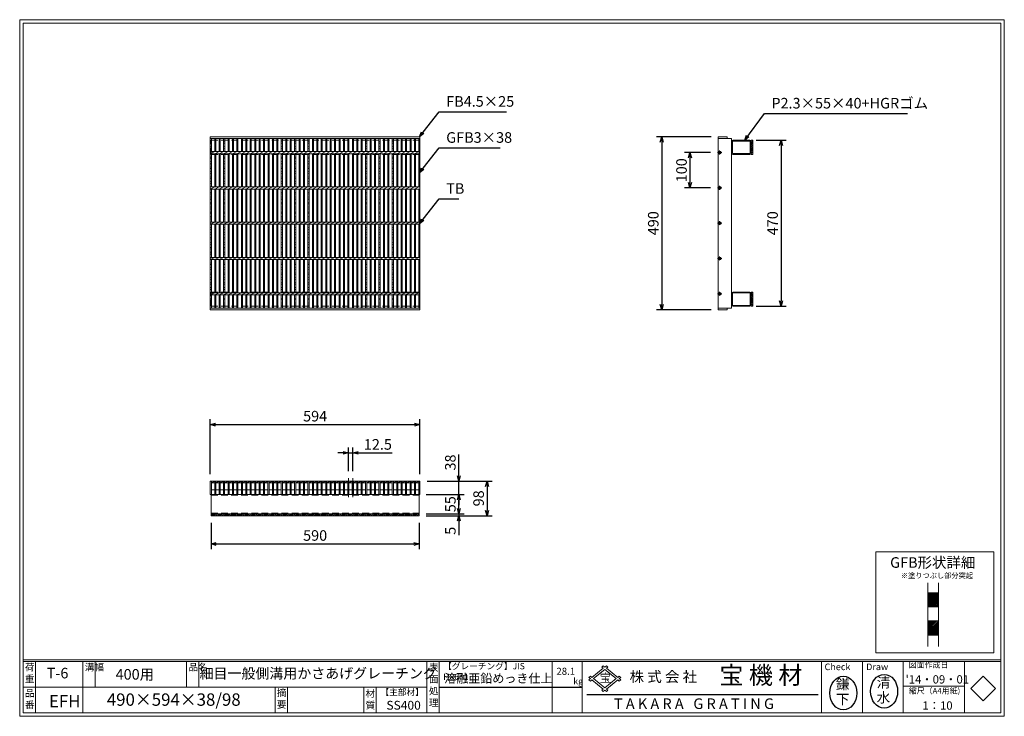
# Model space of a CAD drawing. Units: millimetres. Extents: x 0 to 2790, y 0 to 1973.
import ezdxf

# ---------------------------------------------------------------- set-up
doc = ezdxf.new("R2010")
doc.units = ezdxf.units.MM
doc.linetypes.add('CENTER', pattern=[10, 6.25, -1.25, 1.25, -1.25])
doc.linetypes.add('HIDDEN', pattern=[9.525, 6.35, -3.175])
for name, color, linetype, lineweight in [('エンボス', 4, 'Continuous', 5), ('ゴム', 51, 'Continuous', 13), ('中心線', 1, 'CENTER', 5), ('寸法線', 2, 'Continuous', 9), ('嵩上平面', 112, 'HIDDEN', 13), ('嵩上断面', 112, 'Continuous', 13), ('本体', 7, 'Continuous', 13)]:
    doc.layers.add(name, color=color, linetype=linetype, lineweight=lineweight)
doc.layers.add('外枠', color=7, linetype='Continuous')
doc.dimstyles.new('ISO-25', dxfattribs={"dimscale": 10, "dimtxt": 3, "dimasz": 1.5, "dimexe": 1.5, "dimexo": 2, "dimgap": 0.5, "dimtad": 1, "dimdsep": 46, "dimtxsty": 'Standard', "dimblk": 'OPEN30', "dimcen": 2.5, "dimadec": 0, "dimazin": 0, "dimtfac": 1, "dimtmove": 0, "dimatfit": 0, "dimldrblk": 'OPEN30', "dimfxl": 1, "dimarcsym": 0})

# ---------------------------------------------------------------- blocks, each defined once
blk = doc.blocks.new('TB8')
at = {"layer": '本体', "color": 1, "linetype": 'CENTER', "ltscale": 0.3}
for p, q in [((10, 0), (-2, 0)), ((4, 6), (4, -6))]:
    blk.add_line(p, q, dxfattribs=at)
at = {"layer": '本体', "color": 0, "linetype": 'Continuous'}
blk.add_circle((4, 0), 4, dxfattribs=at)
blk = doc.blocks.new('_Open30')
at = {"color": 0, "linetype": 'ByBlock', "lineweight": -2}
for p, q in [((-1, 0.27), (0, 0)), ((0, 0), (-1, -0.27)), ((0, 0), (-1, 0))]:
    blk.add_line(p, q, dxfattribs=at)
blk = doc.blocks.new('*D4')
at = {"layer": 'Defpoints', "color": 0, "linetype": 'Continuous', "ltscale": 3}
for p in [(1978.9, 1641.7), (1818.9, 1151.7), (1978.9, 1151.7)]:
    blk.add_point(p, dxfattribs=at)
at = {"layer": '寸法線', "color": 0, "linetype": 'Continuous', "lineweight": -2, "ltscale": 3}
for p, q in [((1958.9, 1641.7), (1803.9, 1641.7)), ((1818.9, 1626.7), (1818.9, 1166.7)), ((1958.9, 1151.7), (1803.9, 1151.7))]:
    blk.add_line(p, q, dxfattribs=at)
at = {"layer": '寸法線', "color": 0, "linetype": 'Continuous', "lineweight": -2, "ltscale": 3, "xscale": 15, "yscale": 15, "zscale": 15}
for p, rotation in [((1818.9, 1641.7), 90), ((1818.9, 1151.7), 270)]:
    blk.add_blockref('_Open30', p, dxfattribs=dict(at, rotation=rotation))
at = {"layer": '寸法線', "color": 0, "linetype": 'Continuous', "ltscale": 3, "insert": (1798.9, 1396.7), "char_height": 30, "attachment_point": 5, "rotation": 90}
blk.add_mtext('490', dxfattribs=at)
blk = doc.blocks.new('*D5')
at = {"layer": 'Defpoints', "color": 0, "linetype": 'Continuous', "ltscale": 3}
for p in [(1976.9, 1596.7), (1898.9, 1496.7), (1976.9, 1496.7)]:
    blk.add_point(p, dxfattribs=at)
at = {"layer": '寸法線', "color": 0, "linetype": 'Continuous', "lineweight": -2, "ltscale": 3}
for p, q in [((1956.9, 1596.7), (1883.9, 1596.7)), ((1898.9, 1581.7), (1898.9, 1511.7)), ((1956.9, 1496.7), (1883.9, 1496.7))]:
    blk.add_line(p, q, dxfattribs=at)
at = {"layer": '寸法線', "color": 0, "linetype": 'Continuous', "lineweight": -2, "ltscale": 3, "xscale": 15, "yscale": 15, "zscale": 15}
for p, rotation in [((1898.9, 1596.7), 90), ((1898.9, 1496.7), 270)]:
    blk.add_blockref('_Open30', p, dxfattribs=dict(at, rotation=rotation))
at = {"layer": '寸法線', "color": 0, "linetype": 'Continuous', "ltscale": 3, "insert": (1878.9, 1546.7), "char_height": 30, "attachment_point": 5, "rotation": 90}
blk.add_mtext('100', dxfattribs=at)
blk = doc.blocks.new('*D6')
at = {"layer": 'Defpoints', "color": 0, "linetype": 'Continuous', "ltscale": 3}
for p in [(1132, 628.3), (1244, 628.3), (1132, 573.3)]:
    blk.add_point(p, dxfattribs=at)
at = {"layer": '寸法線', "color": 0, "linetype": 'Continuous', "lineweight": -2, "ltscale": 3}
for p, q in [((1152, 628.3), (1259, 628.3)), ((1244, 588.3), (1244, 613.3)), ((1152, 573.3), (1259, 573.3))]:
    blk.add_line(p, q, dxfattribs=at)
at = {"layer": '寸法線', "color": 0, "linetype": 'Continuous', "lineweight": -2, "ltscale": 3, "xscale": 15, "yscale": 15, "zscale": 15}
for p, rotation in [((1244, 628.3), 90), ((1244, 573.3), 270)]:
    blk.add_blockref('_Open30', p, dxfattribs=dict(at, rotation=rotation))
at = {"layer": '寸法線', "color": 0, "linetype": 'Continuous', "ltscale": 3, "insert": (1224, 600.8), "char_height": 30, "attachment_point": 5, "rotation": 90}
blk.add_mtext('55', dxfattribs=at)
blk = doc.blocks.new('*D7')
at = {"layer": 'Defpoints', "color": 0, "linetype": 'Continuous', "ltscale": 3}
for p in [(1134, 666.3), (1244, 666.3), (1132, 628.3)]:
    blk.add_point(p, dxfattribs=at)
at = {"layer": '寸法線', "color": 0, "linetype": 'Continuous', "lineweight": -2, "ltscale": 3}
for p, q in [((1244, 681.3), (1244, 741.6)), ((1154, 666.3), (1259, 666.3)), ((1244, 628.3), (1244, 666.3)), ((1152, 628.3), (1259, 628.3)), ((1244, 613.3), (1244, 598.3))]:
    blk.add_line(p, q, dxfattribs=at)
at = {"layer": '寸法線', "color": 0, "linetype": 'Continuous', "lineweight": -2, "ltscale": 3, "xscale": 15, "yscale": 15, "zscale": 15}
for p, rotation in [((1244, 666.3), 270), ((1244, 628.3), 90)]:
    blk.add_blockref('_Open30', p, dxfattribs=dict(at, rotation=rotation))
at = {"layer": '寸法線', "color": 0, "linetype": 'Continuous', "ltscale": 3, "insert": (1224, 719), "char_height": 30, "attachment_point": 5, "rotation": 90}
blk.add_mtext('38', dxfattribs=at)
blk = doc.blocks.new('*D8')
at = {"layer": 'Defpoints', "color": 0, "linetype": 'Continuous', "ltscale": 3}
for p in [(2066.9, 1631.7), (2066.9, 1161.7), (2156.9, 1161.7)]:
    blk.add_point(p, dxfattribs=at)
at = {"layer": '寸法線', "color": 0, "linetype": 'Continuous', "lineweight": -2, "ltscale": 3}
for p, q in [((2086.9, 1631.7), (2171.9, 1631.7)), ((2156.9, 1616.7), (2156.9, 1176.7)), ((2086.9, 1161.7), (2171.9, 1161.7))]:
    blk.add_line(p, q, dxfattribs=at)
at = {"layer": '寸法線', "color": 0, "linetype": 'Continuous', "lineweight": -2, "ltscale": 3, "xscale": 15, "yscale": 15, "zscale": 15}
for p, rotation in [((2156.9, 1631.7), 90), ((2156.9, 1161.7), 270)]:
    blk.add_blockref('_Open30', p, dxfattribs=dict(at, rotation=rotation))
at = {"layer": '寸法線', "color": 0, "linetype": 'Continuous', "ltscale": 3, "insert": (2136.9, 1396.7), "char_height": 30, "attachment_point": 5, "rotation": 90}
blk.add_mtext('470', dxfattribs=at)
blk = doc.blocks.new('*D9')
at = {"layer": 'Defpoints', "color": 0, "linetype": 'Continuous', "ltscale": 3}
for p in [(1134, 666.3), (1132, 568.3), (1324, 568.3)]:
    blk.add_point(p, dxfattribs=at)
at = {"layer": '寸法線', "color": 0, "linetype": 'Continuous', "lineweight": -2, "ltscale": 3}
for p, q in [((1154, 666.3), (1339, 666.3)), ((1324, 651.3), (1324, 583.3)), ((1152, 568.3), (1339, 568.3))]:
    blk.add_line(p, q, dxfattribs=at)
at = {"layer": '寸法線', "color": 0, "linetype": 'Continuous', "lineweight": -2, "ltscale": 3, "xscale": 15, "yscale": 15, "zscale": 15}
for p, rotation in [((1324, 666.3), 90), ((1324, 568.3), 270)]:
    blk.add_blockref('_Open30', p, dxfattribs=dict(at, rotation=rotation))
at = {"layer": '寸法線', "color": 0, "linetype": 'Continuous', "ltscale": 3, "insert": (1304, 617.3), "char_height": 30, "attachment_point": 5, "rotation": 90}
blk.add_mtext('98', dxfattribs=at)
blk = doc.blocks.new('*D10')
at = {"layer": 'Defpoints', "color": 0, "linetype": 'Continuous'}
for p in [(1134, 826.3), (540, 666.3), (1134, 666.3)]:
    blk.add_point(p, dxfattribs=at)
at = {"layer": '寸法線', "color": 0, "linetype": 'Continuous', "lineweight": -2}
for p, q in [((540, 686.3), (540, 841.3)), ((1134, 686.3), (1134, 841.3)), ((555, 826.3), (1119, 826.3))]:
    blk.add_line(p, q, dxfattribs=at)
at = {"layer": '寸法線', "color": 0, "linetype": 'Continuous', "lineweight": -2, "xscale": 15, "yscale": 15, "zscale": 15, "rotation": 180}
blk.add_blockref('_Open30', (540, 826.3), dxfattribs=at)
at = {"layer": '寸法線', "color": 0, "linetype": 'Continuous', "lineweight": -2, "xscale": 15, "yscale": 15, "zscale": 15}
blk.add_blockref('_Open30', (1134, 826.3), dxfattribs=at)
at = {"layer": '寸法線', "color": 0, "linetype": 'Continuous', "insert": (837, 846.3), "char_height": 30, "attachment_point": 5}
blk.add_mtext('594', dxfattribs=at)
blk = doc.blocks.new('平ゴムパッキン')
for p, q in [((0, 0), (0, -40)), ((0, 0), (5, 0)), ((5, 0), (5, -10)), ((5, -10), (5, -30)), ((0, -40), (5, -40)), ((5, -30), (5, -40))]:
    blk.add_line(p, q)
at = {"color": 1}
for p, q in [((0, -3), (1.7, 0)), ((0, -9), (5, -0.3)), ((0, -15), (5, -6.3)), ((0, -21), (5, -12.3)), ((0, -27), (5, -18.3)), ((0, -33), (5, -24.3)), ((0, -39), (5, -30.3)), ((2.9, -40), (5, -36.3))]:
    blk.add_line(p, q, dxfattribs=at)
blk = doc.blocks.new('*D11')
at = {"layer": 'Defpoints', "color": 0, "linetype": 'Continuous', "ltscale": 3}
for p in [(1132, 573.3), (1132, 568.3), (1244, 568.3)]:
    blk.add_point(p, dxfattribs=at)
at = {"layer": '寸法線', "color": 0, "linetype": 'Continuous', "lineweight": -2, "ltscale": 3}
for p, q in [((1244, 588.3), (1244, 603.3)), ((1152, 573.3), (1259, 573.3)), ((1152, 568.3), (1259, 568.3)), ((1244, 573.3), (1244, 568.3)), ((1244, 553.3), (1244, 512.8))]:
    blk.add_line(p, q, dxfattribs=at)
at = {"layer": '寸法線', "color": 0, "linetype": 'Continuous', "lineweight": -2, "ltscale": 3, "xscale": 15, "yscale": 15, "zscale": 15}
for p, rotation in [((1244, 573.3), 270), ((1244, 568.3), 90)]:
    blk.add_blockref('_Open30', p, dxfattribs=dict(at, rotation=rotation))
at = {"layer": '寸法線', "color": 0, "linetype": 'Continuous', "ltscale": 3, "insert": (1224, 525.5), "char_height": 30, "attachment_point": 5, "rotation": 90}
blk.add_mtext('5', dxfattribs=at)
blk = doc.blocks.new('P-H55')
for p, q in [((2.999997, 0.000001), (51.999997, 0.000001)), ((-0.000003, -2.999999), (-0.000003, -36.999999)), ((54.999997, -2.999999), (54.999997, -36.999999)), ((2.999997, -39.999999), (51.999997, -39.999999))]:
    blk.add_line(p, q)
at = {"linetype": 'Continuous'}
blk.add_lwpolyline([(2.299997, -37.699999), (52.699997, -37.699999), (52.699997, -2.299999), (2.299997, -2.299999)], close=True, dxfattribs=at)
for centre, start, end in [((2.999997, -2.999999), 90, 180), ((51.999997, -2.999999), 0, 90), ((2.999997, -36.999999), 180, 270), ((51.999997, -36.999999), 270, 0)]:
    blk.add_arc(centre, 3, start, end)
blk = doc.blocks.new('*D13')
at = {"layer": 'Defpoints', "color": 0, "ltscale": 3}
for p in [(542, 568.3), (1132, 568.3), (1132, 488.3)]:
    blk.add_point(p, dxfattribs=at)
at = {"layer": '寸法線', "color": 0, "lineweight": -2, "ltscale": 3}
for p, q in [((542, 548.3), (542, 473.3)), ((1132, 548.3), (1132, 473.3)), ((557, 488.3), (1117, 488.3))]:
    blk.add_line(p, q, dxfattribs=at)
at = {"layer": '寸法線', "color": 0, "lineweight": -2, "ltscale": 3, "xscale": 15, "yscale": 15, "zscale": 15, "rotation": 180}
blk.add_blockref('_Open30', (542, 488.3), dxfattribs=at)
at = {"layer": '寸法線', "color": 0, "lineweight": -2, "ltscale": 3, "xscale": 15, "yscale": 15, "zscale": 15}
blk.add_blockref('_Open30', (1132, 488.3), dxfattribs=at)
at = {"layer": '寸法線', "color": 0, "ltscale": 3, "insert": (837, 508.3), "char_height": 30, "attachment_point": 5}
blk.add_mtext('590', dxfattribs=at)
blk = doc.blocks.new('鎌下')
at = {"layer": '外枠', "linetype": 'Continuous'}
blk.add_ellipse((61.7, -84.6), major_axis=(0, -47.9), ratio=0.8, dxfattribs=at)
at = {"layer": '外枠', "linetype": 'Continuous', "char_height": 28.175, "width": 43.853, "attachment_point": 1}
for s, insert in [('{\\fHGSeikaishotaiPRO|b0|i0|c128|p65;鎌}', (40.6, -45.6)), ('{\\fHGSeikaishotaiPRO|b0|i0|c128|p65;下}', (40.6, -88.1))]:
    blk.add_mtext(s, dxfattribs=dict(at, insert=insert))
blk = doc.blocks.new('*D15')
at = {"layer": 'Defpoints', "color": 0, "ltscale": 3}
for p in [(943.9, 746.3), (931.3, 674.3), (943.9, 674.3)]:
    blk.add_point(p, dxfattribs=at)
at = {"layer": '寸法線', "color": 0, "lineweight": -2, "ltscale": 3}
for p, q in [((931.3, 694.3), (931.3, 761.3)), ((943.9, 694.3), (943.9, 761.3)), ((916.3, 746.3), (901.3, 746.3)), ((931.3, 746.3), (943.9, 746.3)), ((958.9, 746.3), (1055.7, 746.3))]:
    blk.add_line(p, q, dxfattribs=at)
at = {"layer": '寸法線', "color": 0, "lineweight": -2, "ltscale": 3, "xscale": 15, "yscale": 15, "zscale": 15}
blk.add_blockref('_Open30', (931.3, 746.3), dxfattribs=at)
at = {"layer": '寸法線', "color": 0, "lineweight": -2, "ltscale": 3, "xscale": 15, "yscale": 15, "zscale": 15, "rotation": 180}
blk.add_blockref('_Open30', (943.9, 746.3), dxfattribs=at)
at = {"layer": '寸法線', "color": 0, "ltscale": 3, "insert": (1014.8, 766.3), "char_height": 30, "attachment_point": 5}
blk.add_mtext('12.5', dxfattribs=at)
blk = doc.blocks.new('GFB新')
at = {"layer": 'エンボス', "ltscale": 3}
h = blk.add_hatch(dxfattribs=at)
h.set_pattern_fill('ANSI31', color=256, style=0)
h.set_pattern_definition([(45, (-2600.231, 55.2748), (-2.245064, 2.245064), [])])
h.paths.add_polyline_path([(-171.6, 183.6), (-201.8, 183.6), (-201.8, 143.6), (-171.6, 143.6)])
h.paths.add_polyline_path([(-171.6, 103.6), (-201.8, 103.6), (-201.8, 63.6), (-171.6, 63.6)])
at = {"layer": 'エンボス', "lineweight": 0}
for p, q in [((-201.8, 211), (-201.8, 31)), ((-171.6, 211), (-171.6, 31))]:
    blk.add_line(p, q, dxfattribs=at)
at = {"layer": 'エンボス', "linetype": 'Continuous'}
for p, q in [((-201.8, 183.6), (-171.6, 183.6)), ((-201.8, 143.6), (-171.6, 143.6)), ((-201.8, 103.6), (-171.6, 103.6)), ((-201.8, 63.6), (-171.6, 63.6))]:
    blk.add_line(p, q, dxfattribs=at)
blk.add_lwpolyline([(-348.4, 299.7), (-14.1, 299.7), (-14.1, 13.5), (-348.4, 13.5)], close=True, dxfattribs=at)
blk.add_text('GFB形状詳細', height=30, dxfattribs=at).set_placement((-308.2, 254))
at = {"layer": 'エンボス', "linetype": 'Continuous', "insert": (-277.9, 239.7), "char_height": 15, "width": 256.247, "attachment_point": 1}
blk.add_mtext('※塗りつぶし部分突起', dxfattribs=at)
blk = doc.blocks.new('*U17')
at = {"layer": '本体', "linetype": 'Continuous'}
for p, q in [((-12.6, 0), (-3, 0)), ((-12.6, -5), (-3, 0)), ((-3, 0), (-3, -38)), ((-3, 0), (0, 0)), ((0, 0), (0, -38)), ((-12.6, -5), (-3, -5)), ((-12.6, -25), (-3, -25)), ((0, -38), (-3, -38))]:
    blk.add_line(p, q, dxfattribs=at)
blk = doc.blocks.new('*U18')
at = {"layer": 'エンボス', "color": 0, "linetype": 'ByBlock', "lineweight": -2}
for p in [(0, 0), (12.6, 0), (25.1, 0), (37.7, 0), (50.3, 0), (62.9, 0), (75.4, 0), (88, 0), (100.6, 0), (113.2, 0), (125.7, 0), (138.3, 0), (150.9, 0), (163.5, 0), (176, 0), (188.6, 0), (201.2, 0), (213.8, 0), (226.3, 0), (238.9, 0), (251.5, 0), (264.1, 0), (276.6, 0), (289.2, 0), (301.8, 0), (314.4, 0), (326.9, 0), (339.5, 0), (352.1, 0), (364.7, 0), (377.2, 0), (389.8, 0), (402.4, 0), (415, 0), (427.5, 0), (440.1, 0), (452.7, 0), (465.3, 0), (477.8, 0), (490.4, 0), (503, 0), (515.6, 0), (528.1, 0), (540.7, 0), (553.3, 0), (565.9, 0)]:
    blk.add_blockref('*U17', p, dxfattribs=at)
blk = doc.blocks.new('*U19')
at = {"layer": 'エンボス', "linetype": 'Continuous'}
for p, q in [((4.8, 230.4), (7.8, 231.6)), ((7.8, 226.2), (4.8, 227.5)), ((4.8, 218.4), (7.8, 217.2)), ((7.8, 212.6), (4.8, 211.4)), ((4.8, 186.7), (7.8, 187.9)), ((7.8, 182.5), (4.8, 183.7)), ((4.8, 174.7), (7.8, 173.5)), ((7.8, 168.9), (4.8, 167.7)), ((4.8, 158.7), (7.8, 159.9)), ((7.8, 154.5), (4.8, 155.7)), ((4.8, 146.7), (7.8, 145.5)), ((7.8, 140.9), (4.8, 139.7)), ((4.8, 130.7), (7.8, 131.9)), ((7.8, 126.5), (4.8, 127.7)), ((4.8, 118.7), (7.8, 117.5)), ((7.8, 112.9), (4.8, 111.7)), ((4.8, 86.7), (7.8, 87.9)), ((7.8, 82.5), (4.8, 83.7)), ((4.8, 74.7), (7.8, 73.5)), ((7.8, 68.9), (4.8, 67.7)), ((4.8, 58.7), (7.8, 59.9)), ((7.8, 54.5), (4.8, 55.7)), ((4.8, 46.7), (7.8, 45.5)), ((7.8, 40.9), (4.8, 39.7)), ((4.8, 30.7), (7.8, 31.9)), ((7.8, 26.5), (4.8, 27.7)), ((4.8, 18.7), (7.8, 17.5)), ((7.8, 12.9), (4.8, 11.7)), ((4.8, -13.3), (7.8, -12.1)), ((7.8, -17.5), (4.8, -16.3)), ((4.8, -25.3), (7.8, -26.5)), ((7.8, -31.1), (4.8, -32.3)), ((4.8, -41.3), (7.8, -40.1)), ((7.8, -45.5), (4.8, -44.3)), ((4.8, -53.3), (7.8, -54.5)), ((7.8, -59.1), (4.8, -60.3)), ((4.8, -69.3), (7.8, -68.1)), ((7.8, -73.5), (4.8, -72.3)), ((4.8, -81.3), (7.8, -82.5)), ((7.8, -87.1), (4.8, -88.3)), ((4.8, -113.3), (7.8, -112.1)), ((7.8, -117.5), (4.8, -116.3)), ((4.8, -125.3), (7.8, -126.5)), ((7.8, -131.1), (4.8, -132.3)), ((4.8, -141.3), (7.8, -140.1)), ((7.8, -145.5), (4.8, -144.3)), ((4.8, -153.3), (7.8, -154.5)), ((7.8, -159.1), (4.8, -160.3)), ((4.8, -169.3), (7.8, -168.1)), ((7.8, -173.5), (4.8, -172.3)), ((4.8, -181.3), (7.8, -182.5)), ((7.8, -187.1), (4.8, -188.3)), ((4.8, -213.1), (7.8, -211.9)), ((7.8, -217.2), (4.8, -216)), ((4.8, -225.1), (7.8, -226.2)), ((7.8, -230.9), (4.8, -232.1))]:
    blk.add_line(p, q, dxfattribs=at)
at = {"layer": '本体', "linetype": 'Continuous'}
for p, q in [((4.8, 240.5), (4.8, 203)), ((7.8, 240.5), (7.8, 203)), ((-7.8, 197), (4.8, 203)), ((4.8, 197), (4.8, 103)), ((7.8, 197), (7.8, 103)), ((-7.8, 97), (4.8, 103)), ((4.8, 97), (4.8, 3)), ((7.8, 97), (7.8, 3)), ((-7.8, -3), (4.8, 3)), ((4.8, -3), (4.8, -97)), ((7.8, -3), (7.8, -97)), ((-7.8, -103), (4.8, -97)), ((4.8, -103), (4.8, -197)), ((7.8, -103), (7.8, -197)), ((-7.8, -203), (4.8, -197)), ((4.8, -203), (4.8, -240.5)), ((7.8, -203), (7.8, -240.5))]:
    blk.add_line(p, q, dxfattribs=at)
blk = doc.blocks.new('*U20')
at = {"layer": 'エンボス', "color": 0, "linetype": 'ByBlock', "lineweight": -2}
for p in [(0, 0), (12.5748, 0), (25.1496, 0), (37.7244, 0), (50.2992, 0), (62.874, 0), (75.4488, 0), (88.0236, 0), (100.5984, 0), (113.1732, 0), (125.748, 0), (138.3228, 0), (150.8976, 0), (163.4724, 0), (176.0472, 0), (188.622, 0), (201.1968, 0), (213.7716, 0), (226.3464, 0), (238.9212, 0), (251.496, 0), (264.0708, 0), (276.6456, 0), (289.2204, 0), (301.7952, 0), (314.37, 0), (326.9448, 0), (339.5196, 0), (352.0944, 0), (364.6692, 0), (377.244, 0), (389.8188, 0), (402.3936, 0), (414.9684, 0), (427.5432, 0), (440.118, 0), (452.6928, 0), (465.2676, 0), (477.8424, 0), (490.4172, 0), (502.992, 0), (515.5668, 0), (528.1416, 0), (540.7164, 0), (553.2912, 0), (565.866, 0)]:
    blk.add_blockref('*U19', p, dxfattribs=at)

msp = doc.modelspace()

# ---------------------------------------------------------------- hatches: boundary and pattern name
at = {"layer": 'ゴム', "linetype": 'Continuous'}
h = msp.add_hatch(dxfattribs=at)
h.set_pattern_fill('ANSI31', color=256, style=0)
h.set_pattern_definition([(45, (-11.4452, 975.6002), (-2.245064, 2.245064), [])])
h.paths.add_polyline_path([(1132.006, 568.31), (1132.006, 573.31), (542.006, 573.31), (542.006, 568.31)])

# ---------------------------------------------------------------- linework, layer by layer
at = {"layer": 'エンボス', "linetype": 'Continuous'}
for p, q in [((540.006, 1627.116), (543.006, 1628.316)), ((543.006, 1622.916), (540.006, 1624.116)), ((1131.006, 1627.116), (1134.006, 1628.316)), ((1134.006, 1622.916), (1131.006, 1624.116)), ((540.006, 1615.116), (543.006, 1613.916)), ((543.006, 1609.316), (540.006, 1608.116)), ((1131.006, 1615.116), (1134.006, 1613.916)), ((1134.006, 1609.316), (1131.006, 1608.116)), ((540.006, 1583.366), (543.006, 1584.566)), ((543.006, 1579.166), (540.006, 1580.366)), ((540.006, 1571.366), (543.006, 1570.166)), ((543.006, 1565.566), (540.006, 1564.366)), ((1131.006, 1583.366), (1134.006, 1584.566)), ((1134.006, 1579.166), (1131.006, 1580.366)), ((1131.006, 1571.366), (1134.006, 1570.166)), ((1134.006, 1565.566), (1131.006, 1564.366)), ((540.006, 1555.366), (543.006, 1556.566)), ((543.006, 1551.166), (540.006, 1552.366)), ((540.006, 1543.366), (543.006, 1542.166)), ((543.006, 1537.566), (540.006, 1536.366)), ((1131.006, 1555.366), (1134.006, 1556.566)), ((1134.006, 1551.166), (1131.006, 1552.366)), ((1131.006, 1543.366), (1134.006, 1542.166)), ((1134.006, 1537.566), (1131.006, 1536.366)), ((540.006, 1527.366), (543.006, 1528.566)), ((543.006, 1523.166), (540.006, 1524.366)), ((540.006, 1515.366), (543.006, 1514.166)), ((543.006, 1509.566), (540.006, 1508.366)), ((1131.006, 1527.366), (1134.006, 1528.566)), ((1134.006, 1523.166), (1131.006, 1524.366)), ((1131.006, 1515.366), (1134.006, 1514.166)), ((1134.006, 1509.566), (1131.006, 1508.366)), ((540.006, 1483.366), (543.006, 1484.566)), ((543.006, 1479.166), (540.006, 1480.366)), ((1131.006, 1483.366), (1134.006, 1484.566)), ((1134.006, 1479.166), (1131.006, 1480.366)), ((540.006, 1471.366), (543.006, 1470.166)), ((543.006, 1465.566), (540.006, 1464.366)), ((540.006, 1455.366), (543.006, 1456.566)), ((543.006, 1451.166), (540.006, 1452.366)), ((1131.006, 1471.366), (1134.006, 1470.166)), ((1134.006, 1465.566), (1131.006, 1464.366)), ((1131.006, 1455.366), (1134.006, 1456.566)), ((1134.006, 1451.166), (1131.006, 1452.366)), ((540.006, 1443.366), (543.006, 1442.166)), ((543.006, 1437.566), (540.006, 1436.366)), ((540.006, 1427.366), (543.006, 1428.566)), ((543.006, 1423.166), (540.006, 1424.366)), ((1131.006, 1443.366), (1134.006, 1442.166)), ((1134.006, 1437.566), (1131.006, 1436.366)), ((1131.006, 1427.366), (1134.006, 1428.566)), ((1134.006, 1423.166), (1131.006, 1424.366)), ((540.006, 1415.366), (543.006, 1414.166)), ((543.006, 1409.566), (540.006, 1408.366)), ((1131.006, 1415.366), (1134.006, 1414.166)), ((1134.006, 1409.566), (1131.006, 1408.366)), ((540.006, 1383.366), (543.006, 1384.566)), ((543.006, 1379.166), (540.006, 1380.366)), ((540.006, 1371.366), (543.006, 1370.166)), ((1131.006, 1383.366), (1134.006, 1384.566)), ((1134.006, 1379.166), (1131.006, 1380.366)), ((1131.006, 1371.366), (1134.006, 1370.166)), ((543.006, 1365.566), (540.006, 1364.366)), ((540.006, 1355.366), (543.006, 1356.566)), ((543.006, 1351.166), (540.006, 1352.366)), ((540.006, 1343.366), (543.006, 1342.166)), ((1134.006, 1365.566), (1131.006, 1364.366)), ((1131.006, 1355.366), (1134.006, 1356.566)), ((1134.006, 1351.166), (1131.006, 1352.366)), ((1131.006, 1343.366), (1134.006, 1342.166)), ((543.006, 1337.566), (540.006, 1336.366)), ((540.006, 1327.366), (543.006, 1328.566)), ((543.006, 1323.166), (540.006, 1324.366)), ((540.006, 1315.366), (543.006, 1314.166)), ((1134.006, 1337.566), (1131.006, 1336.366)), ((1131.006, 1327.366), (1134.006, 1328.566)), ((1134.006, 1323.166), (1131.006, 1324.366)), ((1131.006, 1315.366), (1134.006, 1314.166)), ((543.006, 1309.566), (540.006, 1308.366)), ((540.006, 1283.366), (543.006, 1284.566)), ((1134.006, 1309.566), (1131.006, 1308.366)), ((1131.006, 1283.366), (1134.006, 1284.566)), ((543.006, 1279.166), (540.006, 1280.366)), ((540.006, 1271.366), (543.006, 1270.166)), ((543.006, 1265.566), (540.006, 1264.366)), ((540.006, 1255.366), (543.006, 1256.566)), ((1134.006, 1279.166), (1131.006, 1280.366)), ((1131.006, 1271.366), (1134.006, 1270.166)), ((1134.006, 1265.566), (1131.006, 1264.366)), ((1131.006, 1255.366), (1134.006, 1256.566)), ((543.006, 1251.166), (540.006, 1252.366)), ((540.006, 1243.366), (543.006, 1242.166)), ((543.006, 1237.566), (540.006, 1236.366)), ((540.006, 1227.366), (543.006, 1228.566)), ((1134.006, 1251.166), (1131.006, 1252.366)), ((1131.006, 1243.366), (1134.006, 1242.166)), ((1134.006, 1237.566), (1131.006, 1236.366)), ((1131.006, 1227.366), (1134.006, 1228.566)), ((543.006, 1223.166), (540.006, 1224.366)), ((540.006, 1215.366), (543.006, 1214.166)), ((543.006, 1209.566), (540.006, 1208.366)), ((1134.006, 1223.166), (1131.006, 1224.366)), ((1131.006, 1215.366), (1134.006, 1214.166)), ((1134.006, 1209.566), (1131.006, 1208.366)), ((540.006, 1183.616), (543.006, 1184.816)), ((543.006, 1179.416), (540.006, 1180.616)), ((540.006, 1171.616), (543.006, 1170.416)), ((1131.006, 1183.616), (1134.006, 1184.816)), ((1134.006, 1179.416), (1131.006, 1180.616)), ((1131.006, 1171.616), (1134.006, 1170.416)), ((543.006, 1165.816), (540.006, 1164.616)), ((1134.006, 1165.816), (1131.006, 1164.616))]:
    msp.add_line(p, q, dxfattribs=at)
at = {"layer": 'ゴム', "linetype": 'Continuous'}
for p, q in [((542.006, 573.31), (542.006, 568.31)), ((542.006, 568.31), (1132.006, 568.31)), ((1132.006, 568.31), (1132.006, 573.31))]:
    msp.add_line(p, q, dxfattribs=at)
at = {"layer": '中心線', "linetype": 'Continuous'}
for p, q in [((931.315, 674.31), (931.315, 620.31)), ((943.889, 674.31), (943.889, 620.31))]:
    msp.add_line(p, q, dxfattribs=at)
at = {"layer": '外枠', "lineweight": 9, "ltscale": 80}
for p, q in [((2789.511, 1973.269), (0, 1973.269)), ((0, 0), (0, 1973.269)), ((2789.511, 0), (2789.511, 1973.269)), ((0, 0), (2789.511, 0))]:
    msp.add_line(p, q, dxfattribs=at)
at = {"layer": '外枠', "lineweight": 9, "ltscale": 100}
for p, q in [((10, 1963.878), (2780.12, 1963.878)), ((10, 1963.878), (10, 10)), ((2780.12, 1963.878), (2780.12, 10)), ((45, 155.399), (45, 10)), ((179.104, 155.399), (179.104, 10)), ((214.104, 155.399), (214.104, 82.7)), ((472.565, 155.399), (472.565, 82.7)), ((507.565, 155.399), (507.565, 82.7)), ((723.828, 82.7), (723.828, 10)), ((758.828, 82.7), (758.828, 10)), ((974.951, 82.7), (974.951, 10)), ((1009.951, 82.7), (1009.951, 10)), ((10, 10), (2780.12, 10))]:
    msp.add_line(p, q, dxfattribs=at)
at = {"layer": '外枠', "linetype": 'Continuous', "lineweight": 9, "ltscale": 100}
for p, q in [((10, 160.095), (2780.12, 160.095)), ((10, 155.399), (2780.12, 155.399)), ((1153.531, 155.399), (1153.531, 10)), ((1188.532, 155.399), (1188.532, 10)), ((1508.68, 155.399), (1508.68, 10)), ((1593.951, 155.399), (1593.951, 10)), ((1653.436, 142.863), (1649.123, 139.412)), ((1653.436, 142.863), (1657.75, 139.412)), ((1662.064, 142.863), (1657.75, 139.412)), ((1662.064, 142.863), (1666.378, 139.412)), ((2271.731, 155.399), (2271.731, 10)), ((2387.386, 155.399), (2387.386, 10)), ((2503.04, 155.399), (2503.04, 10)), ((2676.662, 155.399), (2676.662, 10)), ((1616.778, 113.536), (1612.464, 110.085)), ((1621.092, 110.085), (1616.778, 113.536)), ((1653.436, 135.961), (1621.092, 110.085)), ((1657.75, 132.51), (1625.405, 106.634)), ((1649.123, 139.412), (1653.436, 135.961)), ((1657.75, 132.51), (1690.095, 106.634)), ((1666.378, 139.412), (1662.064, 135.961)), ((1662.064, 135.961), (1694.409, 110.085)), ((1698.723, 113.536), (1694.409, 110.085)), ((1698.723, 113.536), (1703.037, 110.085)), ((2729.64, 113.462), (2694.775, 78.597)), ((2764.504, 78.597), (2729.64, 113.462)), ((1616.778, 106.634), (1612.464, 110.085)), ((1616.778, 106.634), (1612.464, 103.183)), ((1616.778, 99.732), (1612.464, 103.183)), ((1621.092, 103.183), (1616.778, 99.732)), ((1653.436, 77.307), (1621.092, 103.183)), ((1657.75, 80.758), (1625.405, 106.634)), ((1690.095, 106.634), (1657.75, 80.758)), ((1694.409, 103.183), (1662.064, 77.307)), ((1694.409, 103.183), (1698.723, 99.732)), ((1703.037, 110.085), (1698.723, 106.634)), ((1698.723, 106.634), (1703.037, 103.183)), ((1703.037, 103.183), (1698.723, 99.732)), ((2676.662, 85.048), (2503.04, 85.048)), ((10, 82.7), (1153.53, 82.7)), ((1653.436, 77.307), (1649.123, 73.856)), ((1653.436, 70.405), (1649.123, 73.856)), ((1657.75, 73.856), (1653.436, 70.405)), ((1662.064, 70.405), (1657.75, 73.856)), ((1666.378, 73.856), (1662.064, 77.307)), ((1666.378, 73.856), (1662.064, 70.405)), ((2694.775, 78.597), (2729.64, 43.733)), ((2729.64, 43.733), (2764.504, 78.597))]:
    msp.add_line(p, q, dxfattribs=at)
at = {"layer": '外枠', "ltscale": 3}
for p, q in [((1188.532, 82.7), (1593.951, 82.7)), ((1607.072, 61.671), (2262.174, 61.671))]:
    msp.add_line(p, q, dxfattribs=at)
at = {"layer": '外枠', "linetype": 'Continuous'}
msp.add_ellipse((2449.066, 70.801), major_axis=(0, -47.859), ratio=0.8, dxfattribs=at)
at = {"layer": '嵩上平面', "linetype": 'HIDDEN', "lineweight": 9, "ltscale": 3}
for p, q in [((542.506, 1631.666), (1131.506, 1631.666)), ((542.506, 1591.666), (542.506, 1631.666)), ((1131.506, 1591.666), (1131.506, 1631.666)), ((542.506, 1591.666), (1131.506, 1591.666)), ((542.506, 1201.666), (1131.506, 1201.666)), ((542.506, 1161.666), (542.506, 1201.666)), ((1131.506, 1161.666), (1131.506, 1201.666)), ((542.506, 1161.666), (1131.506, 1161.666))]:
    msp.add_line(p, q, dxfattribs=at)
at = {"layer": '嵩上断面', "linetype": 'Continuous'}
for p, q in [((542.006, 573.31), (542.006, 628.31)), ((542.006, 628.31), (1132.006, 628.31)), ((1132.006, 628.31), (1132.006, 573.31)), ((1132.006, 573.31), (542.006, 573.31))]:
    msp.add_line(p, q, dxfattribs=at)
at = {"layer": '嵩上断面', "linetype": 'HIDDEN', "ltscale": 3}
for p, q in [((542.006, 626.01), (1132.006, 626.01)), ((542.006, 575.61), (1132.006, 575.61))]:
    msp.add_line(p, q, dxfattribs=at)
at = {"layer": '本体', "linetype": 'Continuous'}
for p, q in [((540.006, 1641.666), (1134.006, 1641.666)), ((540.006, 1641.666), (540.006, 1151.666)), ((540.006, 1637.166), (1134.006, 1637.166)), ((540.006, 1637.166), (540.006, 1599.666)), ((543.006, 1637.166), (543.006, 1599.666)), ((1131.006, 1637.166), (1131.006, 1599.666)), ((1134.006, 1641.666), (1134.006, 1151.666)), ((1134.006, 1637.166), (1134.006, 1599.666)), ((1978.936, 1641.666), (1978.936, 1151.666)), ((1978.936, 1641.666), (2003.936, 1641.666)), ((1978.936, 1637.166), (2016.936, 1637.166)), ((2003.936, 1641.666), (2003.936, 1637.166)), ((2016.936, 1637.166), (2016.936, 1156.166)), ((540.006, 1599.666), (1134.006, 1599.666)), ((540.006, 1593.666), (1134.006, 1593.666)), ((540.006, 1593.666), (540.006, 1499.666)), ((543.006, 1593.666), (543.006, 1499.666)), ((1118.432, 1593.666), (1131.006, 1599.666)), ((1131.006, 1593.666), (1131.006, 1499.666)), ((1134.006, 1593.666), (1134.006, 1499.666)), ((540.006, 1499.666), (1134.006, 1499.666)), ((540.006, 1493.666), (1134.006, 1493.666)), ((540.006, 1493.666), (540.006, 1399.666)), ((543.006, 1493.666), (543.006, 1399.666)), ((1118.432, 1493.666), (1131.006, 1499.666)), ((1131.006, 1493.666), (1131.006, 1399.666)), ((1134.006, 1493.666), (1134.006, 1399.666)), ((540.006, 1399.666), (1134.006, 1399.666)), ((1118.432, 1393.666), (1131.006, 1399.666)), ((540.006, 1393.666), (1134.006, 1393.666)), ((540.006, 1393.666), (540.006, 1299.666)), ((543.006, 1393.666), (543.006, 1299.666)), ((1131.006, 1393.666), (1131.006, 1299.666)), ((1134.006, 1393.666), (1134.006, 1299.666)), ((540.006, 1299.666), (1134.006, 1299.666)), ((540.006, 1293.666), (1134.006, 1293.666)), ((540.006, 1293.666), (540.006, 1199.666)), ((543.006, 1293.666), (543.006, 1199.666)), ((1118.432, 1293.666), (1131.006, 1299.666)), ((1131.006, 1293.666), (1131.006, 1199.666)), ((1134.006, 1293.666), (1134.006, 1199.666)), ((540.006, 1199.666), (1134.006, 1199.666)), ((1118.432, 1193.666), (1131.006, 1199.666)), ((540.006, 1193.666), (540.006, 1156.166)), ((540.006, 1193.666), (1134.006, 1193.666)), ((543.006, 1193.666), (543.006, 1156.166)), ((1131.006, 1193.666), (1131.006, 1156.166)), ((1134.006, 1193.666), (1134.006, 1156.166)), ((540.006, 1156.166), (1134.006, 1156.166)), ((540.006, 1151.666), (1134.006, 1151.666)), ((1978.936, 1156.166), (2016.936, 1156.166)), ((1978.936, 1151.666), (2003.936, 1151.666)), ((2003.936, 1151.666), (2003.936, 1156.166)), ((540.006, 666.31), (540.006, 628.31)), ((540.006, 666.31), (543.006, 666.31)), ((543.006, 666.31), (543.006, 628.31)), ((1121.432, 666.31), (1131.006, 666.31)), ((1121.432, 661.31), (1131.006, 666.31)), ((1121.432, 661.31), (1131.006, 661.31)), ((1131.006, 666.31), (1131.006, 628.31)), ((1131.006, 666.31), (1134.006, 666.31)), ((1134.006, 666.31), (1134.006, 628.31)), ((542.506, 628.31), (540.006, 628.31)), ((1121.432, 641.31), (1131.006, 641.31)), ((1134.006, 628.31), (1131.006, 628.31))]:
    msp.add_line(p, q, dxfattribs=at)

# ---------------------------------------------------------------- block references
at = {"layer": 'エンボス'}
for name, p in [('*U20', (547.794, 1396.666)), ('*U18', (555.566, 666.31))]:
    msp.add_blockref(name, p, dxfattribs=at)
at = {"layer": 'ゴム', "linetype": 'Continuous'}
msp.add_blockref('平ゴムパッキン', (2071.936, 1631.666), dxfattribs=at)
at = {"layer": 'ゴム', "linetype": 'Continuous', "xscale": -1, "rotation": 180}
msp.add_blockref('平ゴムパッキン', (2071.936, 1161.666), dxfattribs=at)
at = {"layer": '外枠', "ltscale": 3}
msp.add_blockref('鎌下', (2271.731, 150.523), dxfattribs=at)
at = {"layer": '寸法線', "ltscale": 3}
msp.add_blockref('GFB新', (2774.22, 166.625), dxfattribs=at)
at = {"layer": '嵩上断面', "ltscale": 3}
msp.add_blockref('P-H55', (2016.936, 1631.666), dxfattribs=at)
at = {"layer": '嵩上断面', "ltscale": 3, "xscale": -1, "rotation": 180}
msp.add_blockref('P-H55', (2016.936, 1161.666), dxfattribs=at)
at = {"layer": '本体', "linetype": 'Continuous'}
for p in [(1978.936, 1596.666), (1978.936, 1496.666), (1978.936, 1396.666), (1978.936, 1296.666), (1978.936, 1196.666)]:
    msp.add_blockref('TB8', p, dxfattribs=at)

# ---------------------------------------------------------------- texts
at = {"layer": '外枠', "linetype": 'Continuous', "lineweight": 9, "ltscale": 100, "attachment_point": 1}
for s, insert, char_height, width in [('荷\\P重', (14.92, 149.332), 20, 30.0799), ('溝幅', (184.435, 149.307), 20, 29.6694), ('品名', (477.896, 149.307), 20, 29.6694), ('細目一般側溝用かさあげグレーチング', (509.565, 136.154), 29, 664.6119), ('表\\P面\\P処\\P理', (1159.385, 148.611), 20, 1015.1375), ('【グレーチング】JIS\u3000H8641', (1199.762, 151.082), 18, 301.8661), ('宝 機 材', (1982.247, 141.531), 50, 269.1378), ('Check', (2280.29, 149.513), 18.7831, 274.13809), ('Draw', (2398.035, 149.513), 18.7831, 274.13809), ('図面作成日', (2518.898, 153.73), 16.4352, 274.1381), ('T-6', (76.617, 137.376), 30, 126.3036), ('400用', (271.752, 133.857), 30, 271.6208), ('溶融亜鉛めっき仕上', (1202.678, 120.138), 25, 1015.1375), ('28.1', (1520.477, 137.5), 20, 1015.1375), ('{\\fＭＳ ゴシック|b0|i0|c128|p49;宝}', (1642.841, 120.818), 23.95394, 23.85059), ('株 式 会 社', (1728.021, 127.167), 30, 282.8297), ("'14・09・01", (2509.986, 116.344), 23.4788, 274.1381), ('kg', (1568.465, 108.414), 18, 25.456), ('品\\P番', (15.057, 75.82), 20, 23.52947), ('EFH', (82.933, 59.96), 35, 88.8698), ('490×594×38/98', (246.857, 64.818), 35, 532.9183), ('摘\\P要', (728.478, 76.926), 20, 664.6119), ('材\\P質', (979.733, 74.848), 20, 31.38948), ('【主部材】', (1022.193, 77.61), 18, 122.0406), ('縮尺（A4用紙)', (2518.898, 80.525), 16.4352, 274.1381), ('SS400', (1038.975, 43.782), 25, 122.0406), ('T A K A R A   G R A T I N G', (1683.622, 50.715), 30.00024, 539.48276), ('1：10', (2557.587, 42.242), 23.4788, 274.1381)]:
    msp.add_mtext(s, dxfattribs=dict(at, insert=insert, char_height=char_height, width=width))
at = {"layer": '外枠', "linetype": 'Continuous', "char_height": 28.17461, "width": 43.8527, "attachment_point": 1}
for s, insert in [('{\\fHG正楷書体-PRO|b0|i0|c128|p65;清}', (2427.939, 109.78)), ('{\\fHG正楷書体-PRO|b0|i0|c128|p65;水}', (2427.939, 67.25))]:
    msp.add_mtext(s, dxfattribs=dict(at, insert=insert))
at = {"layer": '寸法線', "linetype": 'Continuous', "char_height": 30, "attachment_point": 7}
for s, insert in [('FB4.5×25', (1208.413, 1717.377)), ('P2.3×55×40+HGRゴム', (2129.647, 1712.377)), ('GFB3×38', (1208.413, 1615.19)), ('TB', (1208.413, 1470.716))]:
    msp.add_mtext(s, dxfattribs=dict(at, insert=insert))

# ---------------------------------------------------------------- dimensions: what is measured, and where the dimension line sits
at = {"layer": '寸法線', "linetype": 'Continuous'}
for base, p1, p2, angle, picture, middle in [((1818.936, 1151.666), (1978.936, 1641.666), (1978.936, 1151.666), 90, '*D4', (1798.936, 1396.666)), ((2156.934, 1161.666), (2066.936, 1631.666), (2066.936, 1161.666), 90, '*D8', (2136.934, 1396.666)), ((1898.936, 1496.666), (1976.936, 1596.666), (1976.936, 1496.666), 90, '*D5', (1878.936, 1546.666)), ((1244.011, 666.31), (1132.006, 628.31), (1134.006, 666.31), 270, '*D7', (1224.011, 718.975)), ((1324.016, 568.31), (1134.006, 666.31), (1132.006, 568.31), 90, '*D9', (1304.016, 617.31)), ((1244.011, 628.31), (1132.006, 573.31), (1132.006, 628.31), 270, '*D6', (1224.011, 600.81)), ((1244.011, 568.31), (1132.006, 573.31), (1132.006, 568.31), 90, '*D11', (1224.011, 525.543))]:
    dim = msp.add_linear_dim(base=base, p1=p1, p2=p2, angle=angle, dimstyle='ISO-25', dxfattribs=at)
    dim.commit()
    dim.dimension.update_dxf_attribs({"geometry": picture, "text_midpoint": middle})
dim = msp.add_linear_dim(base=(1134.006, 826.31), p1=(540.006, 666.31), p2=(1134.006, 666.31), dimstyle='ISO-25', override={"dimtmove": 0}, dxfattribs=at)
dim.commit()
dim.dimension.update_dxf_attribs({"geometry": '*D10', "text_midpoint": (837.006, 826.31), "dimtype": 160})
at = {"layer": '寸法線', "ltscale": 3}
dim = msp.add_linear_dim(base=(943.854, 746.31), p1=(931.35, 674.31), p2=(943.854, 674.31), dimstyle='ISO-25', override={"dimtmove": 0}, dxfattribs=at)
dim.commit()
dim.dimension.update_dxf_attribs({"geometry": '*D15', "text_midpoint": (1014.793, 766.31)})
dim = msp.add_linear_dim(base=(1132.006, 488.31), p1=(542.006, 568.31), p2=(1132.006, 568.31), dimstyle='ISO-25', dxfattribs=at)
dim.commit()
dim.dimension.update_dxf_attribs({"geometry": '*D13', "text_midpoint": (837.006, 508.31)})

# ---------------------------------------------------------------- leaders
at = {"layer": '寸法線', "linetype": 'Continuous', "annotation_type": 0, "has_hookline": 1, "hookline_direction": 0}
for points, text_width in [([(1132.702, 1641.666), (1188.413, 1712.377), (1203.413, 1712.377)], 171.168), ([(2053.936, 1631.666), (2109.647, 1707.377), (2124.647, 1707.377)], 385.431), ([(1132.702, 1539.479), (1188.413, 1610.19), (1203.413, 1610.19)], 152.437), ([(1132.702, 1395.005), (1188.413, 1465.716), (1203.413, 1465.716)], 35.787)]:
    msp.add_leader(points, dimstyle='ISO-25', override={"dimgap": 0.5, "dimtad": 1}, dxfattribs=dict(at, text_width=text_width))

doc.saveas('drawing.dxf')
